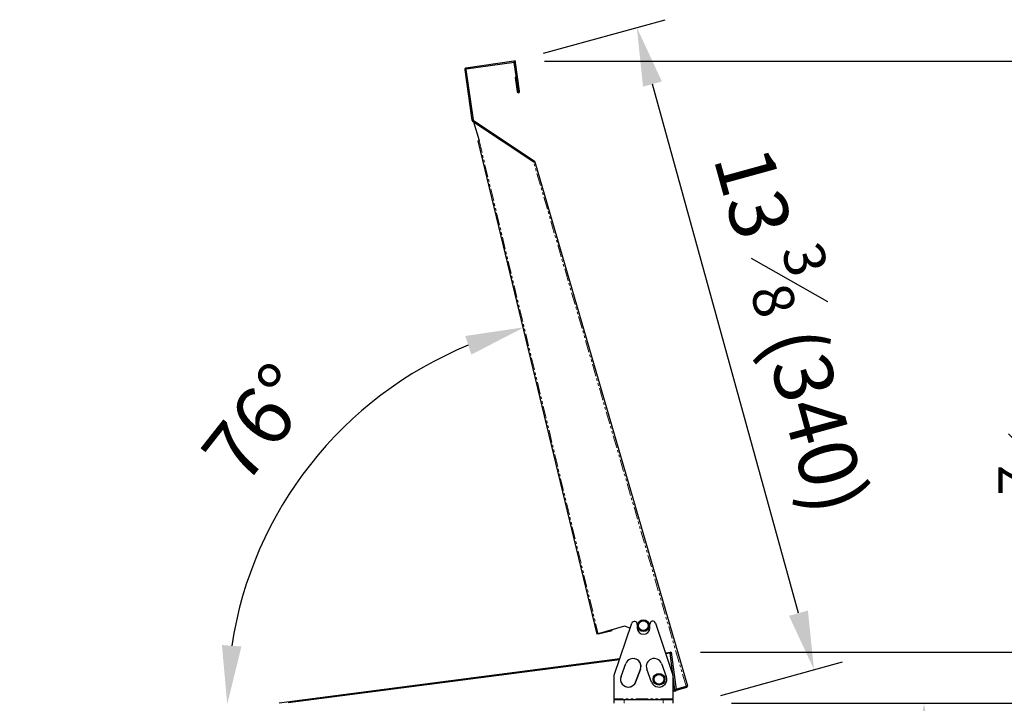
# Model space of a CAD drawing. Units: millimetres. Extents: x 9442 to 17564, y 771 to 16901.
# Drawn here: x 14610 to 15113, y 14761 to 15111 of the extents above; entities that cross this region are included whole.
import ezdxf

# ---------------------------------------------------------------- set-up
doc = ezdxf.new("R2010")
doc.units = ezdxf.units.MM
doc.linetypes.add('PHANTOM', pattern=[12.7, 6.35, -1.27, 1.27, -1.27, 1.27, -1.27])
doc.styles.get("Standard").update_dxf_attribs({"font": 'arial.ttf'})
doc.dimstyles.new('ISO-25', dxfattribs={"dimtxt": 2.5, "dimasz": 2.5, "dimexe": 1.25, "dimexo": 0.625, "dimtad": 1, "dimtxsty": 'Standard', "dimcen": 2.5, "dimadec": 0, "dimazin": 0, "dimtfac": 1, "dimtmove": 0, "dimatfit": 3, "dimfxl": 0, "dimarcsym": 0})
doc.dimstyles.new('ISO-25$0', dxfattribs={"dimtxt": 25, "dimasz": 2.5, "dimexe": 1.25, "dimexo": 0.625, "dimtad": 1, "dimdsep": 46, "dimtxsty": 'Standard', "dimcen": 2.5, "dimadec": 0, "dimazin": 0, "dimtfac": 1, "dimtmove": 0, "dimatfit": 3, "dimfxl": 0, "dimarcsym": 0})

# ---------------------------------------------------------------- blocks, each defined once
blk = doc.blocks.new('*D184')
at = {"linetype": 'ByBlock', "lineweight": -2, "transparency": 16777216}
for p, q in [((14973.88, 14761.15), (15102.28, 14761.15)), ((15072.28, 14726.15), (15072.28, 14571.15)), ((14973.88, 14536.15), (15102.28, 14536.15))]:
    blk.add_line(p, q, dxfattribs=at)
at = {"transparency": 16777216}
for points in [[(15066.45, 14726.15), (15078.12, 14726.15), (15072.28, 14761.15)], [(15066.45, 14571.15), (15078.12, 14571.15), (15072.28, 14536.15)]]:
    blk.add_solid(points, dxfattribs=at)
at = {"layer": 'Defpoints', "color": 0, "transparency": 16777216}
for p in [(14943.88, 14761.15), (14943.88, 14536.15), (15072.28, 14536.15)]:
    blk.add_point(p, dxfattribs=at)
at = {"transparency": 16777216, "insert": (15031.79, 14657.51), "char_height": 30, "attachment_point": 5, "rotation": 90}
blk.add_mtext('8 {\\H0.7x;\\S7#8;} (225)', dxfattribs=at)
blk = doc.blocks.new('*D186')
at = {"linetype": 'ByBlock', "lineweight": -2, "transparency": 16777216}
for p, q in [((15005.08, 14761.15), (15201.79, 14761.15)), ((15171.79, 14560.35), (15171.79, 14726.15)), ((14993.71, 14525.35), (15201.79, 14525.35))]:
    blk.add_line(p, q, dxfattribs=at)
at = {"transparency": 16777216}
for points in [[(15165.95, 14726.15), (15177.62, 14726.15), (15171.79, 14761.15)], [(15165.95, 14560.35), (15177.62, 14560.35), (15171.79, 14525.35)]]:
    blk.add_solid(points, dxfattribs=at)
at = {"layer": 'Defpoints', "color": 0, "transparency": 16777216}
for p in [(14975.08, 14761.15), (15171.79, 14761.15), (14963.71, 14525.35)]:
    blk.add_point(p, dxfattribs=at)
at = {"transparency": 16777216, "insert": (15131.33, 14643.25), "char_height": 30, "attachment_point": 5, "rotation": 90}
blk.add_mtext('9 {\\H0.7x;\\S1#4;} (236)', dxfattribs=at)
blk = doc.blocks.new('*D189')
at = {"lineweight": -2, "transparency": 16777216}
for p, q in [((14878.24, 15089.54), (15186.79, 15089.54)), ((15171.79, 15059.54), (15171.79, 14791.15)), ((15000.14, 14761.15), (15186.79, 14761.15))]:
    blk.add_line(p, q, dxfattribs=at)
at = {"transparency": 16777216}
for points in [[(15166.79, 15059.54), (15176.79, 15059.54), (15171.79, 15089.54)], [(15166.79, 14791.15), (15176.79, 14791.15), (15171.79, 14761.15)]]:
    blk.add_solid(points, dxfattribs=at)
at = {"layer": 'Defpoints', "color": 0, "transparency": 16777216}
for p in [(14863.24, 15089.54), (14985.14, 14761.15), (15171.79, 14761.15)]:
    blk.add_point(p, dxfattribs=at)
at = {"transparency": 16777216, "insert": (15131.29, 14925.34), "char_height": 30, "attachment_point": 5, "rotation": 90}
blk.add_mtext('12 {\\H0.7x;\\S7#8;} (328.4)', dxfattribs=at)
blk = doc.blocks.new('*D190')
at = {"lineweight": -2, "transparency": 16777216}
for p, q in [((14877.7, 15093.53), (14939.88, 15110.69)), ((15008.05, 14807.22), (14933.4, 15077.78)), ((14968.31, 14765.14), (15030.49, 14782.29))]:
    blk.add_line(p, q, dxfattribs=at)
at = {"transparency": 16777216}
for points in [[(14938.22, 15079.11), (14928.58, 15076.45), (14925.42, 15106.7)], [(15012.87, 14808.55), (15003.23, 14805.89), (15016.03, 14778.3)]]:
    blk.add_solid(points, dxfattribs=at)
at = {"layer": 'Defpoints', "color": 0, "transparency": 16777216}
for p in [(14925.42, 15106.7), (14863.24, 15089.54), (14953.85, 14761.15)]:
    blk.add_point(p, dxfattribs=at)
at = {"transparency": 16777216, "insert": (15010.11, 14953.37), "char_height": 30, "attachment_point": 5, "rotation": 285.4257}
blk.add_mtext('13 {\\H0.7x;\\S3#8;} (340)', dxfattribs=at)
blk = doc.blocks.new('*D191')
at = {"linetype": 'ByBlock', "lineweight": -2, "transparency": 16777216}
blk.add_arc((14914.3, 14760.65), 198.3, 112.2373, 171.3238, dxfattribs=at)
at = {"transparency": 16777216}
for points in [[(14837.72, 14948.96), (14840.79, 14939.44), (14867.8, 14953.42)], [(14723.25, 14790.18), (14713.28, 14790.94), (14716, 14760.65)]]:
    blk.add_solid(points, dxfattribs=at)
at = {"layer": 'Defpoints', "color": 0, "transparency": 16777216}
for p in [(14844.78, 15048.89), (14789.4, 14914.67), (14905.61, 14796.69), (14609.88, 14760.65), (14943.88, 14760.65)]:
    blk.add_point(p, dxfattribs=at)
at = {"transparency": 16777216, "insert": (14734.69, 14902.09), "char_height": 30, "attachment_point": 5, "rotation": 51.7806}
blk.add_mtext('76°', dxfattribs=at)
blk = doc.blocks.new('*D193')
at = {"linetype": 'ByBlock', "lineweight": -2, "transparency": 16777216}
for p, q in [((14958, 14787.38), (15285.57, 14787.38)), ((15270.57, 14757.38), (15270.57, 14566.15)), ((15022.11, 14536.15), (15285.57, 14536.15))]:
    blk.add_line(p, q, dxfattribs=at)
at = {"transparency": 16777216}
for points in [[(15265.57, 14757.38), (15275.57, 14757.38), (15270.57, 14787.38)], [(15265.57, 14566.15), (15275.57, 14566.15), (15270.57, 14536.15)]]:
    blk.add_solid(points, dxfattribs=at)
at = {"layer": 'Defpoints', "color": 0, "transparency": 16777216}
for p in [(14943, 14787.38), (15007.11, 14536.15), (15270.57, 14536.15)]:
    blk.add_point(p, dxfattribs=at)
at = {"transparency": 16777216, "insert": (15230.08, 14661.76), "char_height": 30, "attachment_point": 5, "rotation": 90}
blk.add_mtext('9 {\\H0.7x;\\S7#8;} (251)', dxfattribs=at)

msp = doc.modelspace()

# ---------------------------------------------------------------- linework, layer by layer
at = {"color": 7, "linetype": 'Continuous', "lineweight": 25}
for p, q in [((14862.55, 15089.44), (14838, 15085.9)), ((14862.63, 15088.85), (14838.09, 15085.31)), ((14864.87, 15074.02), (14862.74, 15088.76)), ((14865.47, 15074.1), (14863.34, 15088.85)), ((14837.41, 15085.11), (14841.13, 15059.34)), ((14838, 15085.19), (14841.72, 15059.43)), ((14863.72, 15081.28), (14863.13, 15081.19)), ((14863.13, 15081.19), (14864.18, 15073.92)), ((14863.72, 15081.28), (14864.77, 15074)), ((14841.43, 15058.86), (14872.67, 15037.95)), ((14841.76, 15059.36), (14873.06, 15038.42)), ((14841.99, 15058.49), (14844.78, 15048.89)), ((14872.64, 15037.95), (14841.99, 15058.49)), ((14844.15, 15048.73), (14844.78, 15048.89)), ((14844.15, 15048.73), (14904.98, 14796.54)), ((14873.35, 15038.03), (14951.25, 14770.08)), ((14919.05, 14800.6), (14905.61, 14796.69)), ((14913.88, 14775.46), (14922.82, 14802.14)), ((14921.97, 14799.61), (14919.05, 14800.6)), ((14925.64, 14801.5), (14925.64, 14799.54)), ((14932.12, 14799.54), (14932.12, 14801.59)), ((14934.94, 14802.14), (14943.88, 14775.46)), ((14905.61, 14796.69), (14904.98, 14796.54)), ((14905.61, 14796.69), (14912.75, 14798.42)), ((14912.75, 14798.42), (14912.67, 14798.75)), ((14917.34, 14774.89), (14919.84, 14781.44)), ((14938, 14781.43), (14940.48, 14774.88)), ((14913.88, 14763.45), (14913.88, 14775.46)), ((14924.78, 14772.04), (14927.26, 14778.6)), ((14927.33, 14778.58), (14924.82, 14772.03)), ((14932.99, 14772.04), (14930.51, 14778.6)), ((14943.88, 14775.46), (14943.88, 14763.45)), ((14943.88, 14767.94), (14950.58, 14769.89)), ((14950.61, 14769.79), (14943.88, 14767.83)), ((14950.78, 14769.21), (14943.88, 14767.21)), ((14951.25, 14770.08), (14950.58, 14769.89)), ((14913.88, 14763.45), (14913.88, 14763.15)), ((14913.88, 14761.15), (14913.88, 14763.15)), ((14913.88, 14763.15), (14918.88, 14763.15)), ((14918.88, 14763.15), (14938.88, 14763.15)), ((14938.88, 14763.15), (14943.88, 14763.15)), ((14943.88, 14763.15), (14943.88, 14763.45)), ((14943.88, 14763.15), (14943.88, 14761.15))]:
    msp.add_line(p, q, dxfattribs=at)
at = {"color": 7, "linetype": 'PHANTOM', "lineweight": 18}
for p, q in [((14862.63, 15088.85), (14862.55, 15089.44)), ((14863.34, 15088.85), (14862.74, 15088.76)), ((14838, 15085.19), (14837.41, 15085.11)), ((14838, 15085.9), (14838.09, 15085.31)), ((14864.77, 15074), (14864.18, 15073.92)), ((14865.47, 15074.1), (14864.87, 15074.02)), ((14841.13, 15059.34), (14841.72, 15059.43)), ((14841.76, 15059.36), (14841.43, 15058.86)), ((14844.78, 15048.89), (14905.61, 14796.69)), ((14950.58, 14769.89), (14872.64, 15037.95)), ((14872.76, 15037.97), (14873.06, 15038.42)), ((14950.78, 14769.21), (14950.61, 14769.79)), ((14943.88, 14763.45), (14913.88, 14763.45)), ((14918.88, 14763.15), (14918.88, 14761.15)), ((14938.88, 14761.15), (14938.88, 14763.15))]:
    msp.add_line(p, q, dxfattribs=at)
at = {"color": 0}
for p, q in [((14940.07, 14787), (14943, 14787.38)), ((14942.48, 14786.71), (14940.26, 14786.42)), ((14942.48, 14786.71), (14943.08, 14786.78)), ((14944.89, 14768.06), (14942.48, 14786.71)), ((14943, 14787.38), (14945.49, 14768.14)), ((14742.53, 14761.45), (14916.79, 14783.99)), ((14916.58, 14783.36), (14747.21, 14761.45)), ((14944.89, 14768.06), (14943.93, 14767.94)), ((14945.49, 14768.14), (14944.89, 14768.06))]:
    msp.add_line(p, q, dxfattribs=at)
at = {"color": 0, "flags": 128}
msp.add_lwpolyline([(14942.4, 14787.3), (14942.41, 14787.29), (14942.41, 14787.26), (14942.42, 14787.2), (14942.43, 14787.13), (14942.44, 14787.04), (14942.45, 14786.94), (14942.47, 14786.82), (14942.48, 14786.71)], dxfattribs=at)
msp.add_lwpolyline([(14942.4, 14787.3), (14942.41, 14787.29), (14942.41, 14787.26), (14942.42, 14787.2), (14942.43, 14787.13), (14942.44, 14787.04), (14942.45, 14786.94), (14942.47, 14786.82), (14942.48, 14786.71)], dxfattribs=at)
at = {"color": 7, "linetype": 'Continuous', "lineweight": 25}
for centre, radius in [((14928.78, 14800.83), 3), ((14928.78, 14800.83), 2.5), ((14936.73, 14773.46), 3), ((14936.73, 14773.46), 2.5)]:
    msp.add_circle(centre, radius, dxfattribs=at)
for centre, radius, start, end in [((14862.65, 15088.75), 0.7, 8.2124, 98.2124), ((14862.65, 15088.75), 0.1, 8.2124, 98.2124), ((14838.1, 15085.21), 0.7, 98.2124, 188.2124), ((14838.1, 15085.21), 0.1, 98.2124, 188.2124), ((14864.82, 15074.01), 0.65, 188.2124, 8.2124), ((14864.82, 15074.01), 0.05, 188.2124, 8.2124), ((14841.82, 15059.44), 0.7, 188.2124, 236.2124), ((14841.82, 15059.44), 0.1, 188.2124, 236.2124), ((14872.67, 15037.83), 0.7, 16.2124, 56.2124), ((14924.17, 14801.57), 1.47, 357.1181, 157.2492), ((14933.56, 14801.72), 1.44, 16.7508, 185.4232), ((14928.88, 14799.74), 3.25, 183.5905, 356.4095), ((14923.58, 14780.01), 4.01, 339.0727, 159.0727), ((14923.51, 14780.02), 4.01, 339.2641, 82.9207), ((14934.25, 14780.02), 4.01, 20.7359, 200.7359), ((14921.08, 14773.46), 4.01, 159.0727, 339.0727), ((14921.03, 14773.46), 4.01, 270.3616, 339.2641), ((14936.73, 14773.46), 4.01, 200.7359, 20.7359), ((14950.58, 14769.89), 0.1, 286.2124, 16.2124), ((14950.58, 14769.89), 0.7, 286.2124, 16.2124)]:
    msp.add_arc(centre, radius, start, end, dxfattribs=at)
at = {"color": 0}
for centre, radius, start, end in [((14942.48, 14786.71), 0.6, 7.371, 97.371), ((14942.48, 14786.71), 0.6, 7.371, 97.371), ((14944.84, 14768.06), 0.65, 187.371, 7.371), ((14944.84, 14768.06), 0.05, 187.371, 7.371)]:
    msp.add_arc(centre, radius, start, end, dxfattribs=at)
at = {"color": 7, "linetype": 'Continuous', "lineweight": 25}
msp.add_open_spline([(14872.64, 15037.95), (14872.73, 15037.96), (14872.91, 15038), (14873.14, 15038.03), (14873.31, 15038.05), (14873.33, 15038.04), (14873.35, 15038.03)], degree=3, dxfattribs=at)
at = {"color": 1}
msp.add_point((14863.24, 15089.54), dxfattribs=at)

# ---------------------------------------------------------------- dimensions: what is measured, and where the dimension line sits
dim = msp.add_aligned_dim(p1=(14953.85, 14761.15), p2=(14863.24, 15089.54), distance=-64.5, text='13 {\\H0.7x;\\S3#8;} (340)', dimstyle='ISO-25$0', override={"dimtxt": 30, "dimasz": 30, "dimexe": 15, "dimexo": 15, "dimgap": 15, "dimdec": 1, "dimclrd": 256, "dimclre": 256, "dimclrt": 256, "dimtdec": 1}, dxfattribs=at)
dim.commit()
dim.dimension.update_dxf_attribs({"geometry": '*D190', "text_midpoint": (15010.11, 14953.37)})
for base, p1, p2, text, override, picture, middle in [((15171.79, 14761.15), (14863.24, 15089.54), (14985.14, 14761.15), '12 {\\H0.7x;\\S7#8;} (<>)', {"dimtxt": 30, "dimasz": 30, "dimexe": 15, "dimexo": 15, "dimgap": 15, "dimdec": 1, "dimclrd": 256, "dimclre": 256, "dimclrt": 256, "dimtdec": 1}, '*D189', (15131.29, 14925.34)), ((15270.57, 14536.15), (14943, 14787.38), (15007.11, 14536.15), '9 {\\H0.7x;\\S7#8;} (251)', {"dimtxt": 30, "dimasz": 30, "dimexe": 15, "dimexo": 15, "dimgap": 15, "dimdec": 1, "dimclrd": 256, "dimclre": 256, "dimclrt": 256, "dimtdec": 1, "dimfxl": 0.18, "dimarcsym": 1}, '*D193', (15230.08, 14661.76))]:
    dim = msp.add_linear_dim(base=base, p1=p1, p2=p2, angle=90, text=text, dimstyle='ISO-25$0', override=override, dxfattribs=at)
    dim.commit()
    dim.dimension.update_dxf_attribs({"geometry": picture, "text_midpoint": middle})
dim = msp.add_angular_dim_2l(base=(14789.4, 14914.67), line1=((14844.78, 15048.89), (14905.61, 14796.69)), line2=((14943.88, 14760.65), (14609.88, 14760.65)), dimstyle='ISO-25', override={"dimtxt": 30, "dimasz": 30, "dimexe": 15, "dimexo": 15, "dimgap": 15, "dimdec": 1, "dimclrd": 256, "dimclre": 256, "dimclrt": 256, "dimtdec": 1, "dimfxl": 0.18, "dimarcsym": 1}, dxfattribs=at)
dim.commit()
dim.dimension.update_dxf_attribs({"geometry": '*D191', "text_midpoint": (14734.69, 14902.09)})
at = {"color": 0}
dim = msp.add_linear_dim(base=(15072.28, 14536.15), p1=(14943.88, 14761.15), p2=(14943.88, 14536.15), angle=90, text='8 {\\H0.7x;\\S7#8;} (<>)', dimstyle='ISO-25$0', override={"dimtxt": 30, "dimasz": 35, "dimexe": 30, "dimexo": 30, "dimgap": 15, "dimdec": 1, "dimclrd": 256, "dimclre": 256, "dimclrt": 256, "dimtdec": 1, "dimfxl": 0.18, "dimarcsym": 1}, dxfattribs=at)
dim.commit()
dim.dimension.update_dxf_attribs({"geometry": '*D184', "text_midpoint": (15072.28, 14657.51), "dimtype": 160})
dim = msp.add_linear_dim(base=(15171.79, 14761.15), p1=(14963.71, 14525.35), p2=(14975.08, 14761.15), angle=90, text='9 {\\H0.7x;\\S1#4;} (236)', dimstyle='ISO-25$0', override={"dimtxt": 30, "dimasz": 35, "dimexe": 30, "dimexo": 30, "dimgap": 15, "dimdec": 1, "dimclrd": 256, "dimclre": 256, "dimclrt": 256, "dimtdec": 1, "dimfxl": 0.18, "dimarcsym": 1}, dxfattribs=at)
dim.commit()
dim.dimension.update_dxf_attribs({"geometry": '*D186', "text_midpoint": (15131.33, 14643.25)})

doc.saveas('drawing.dxf')
